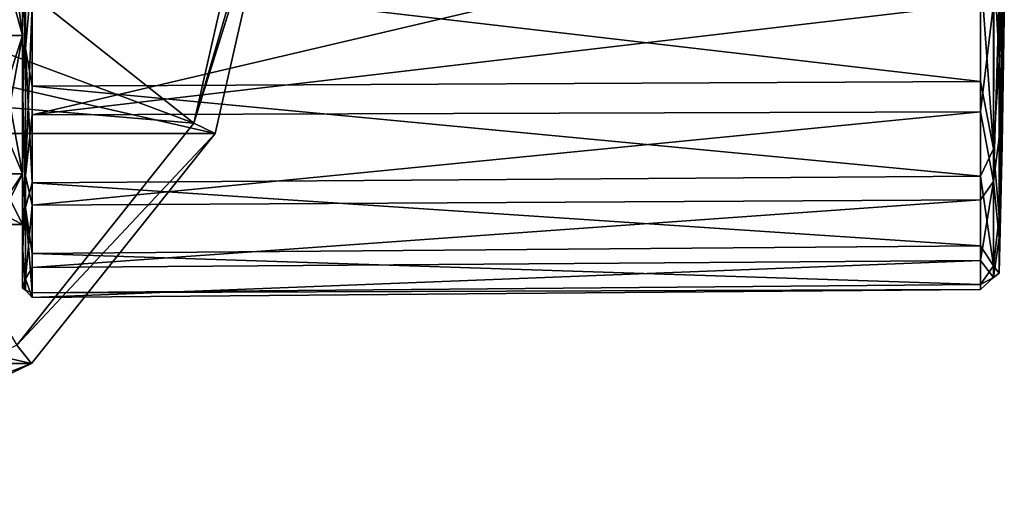
# Model space of a CAD drawing. Units: millimetres. Extents: x -149 to 149, y -34 to 34.
# Drawn here: x 96 to 148, y -34 to -9 of the extents above; entities that cross this region are included whole.
import ezdxf

# ---------------------------------------------------------------- set-up
doc = ezdxf.new("R2010")
doc.units = ezdxf.units.MM
doc.header["$LTSCALE"] = 65.185185
for name, color, linetype in [('138', 7, 'CONTINUOUS'), ('139', 7, 'CONTINUOUS'), ('140', 7, 'CONTINUOUS'), ('141', 7, 'CONTINUOUS'), ('153', 7, 'CONTINUOUS'), ('159', 7, 'CONTINUOUS'), ('332', 7, 'CONTINUOUS'), ('333', 7, 'CONTINUOUS'), ('334', 7, 'CONTINUOUS'), ('335', 7, 'CONTINUOUS'), ('351', 7, 'CONTINUOUS')]:
    doc.layers.add(name, color=color, linetype=linetype)

msp = doc.modelspace()

# ---------------------------------------------------------------- linework, layer by layer
at = {"layer": '138', "linetype": 'Continuous'}
for points in [[(147.04, -6.468, -22.652), (147.04, -12.438, -20.007), (96.854, -6.6, -23.07), (147.04, -6.468, -22.652)], [(96.854, -6.6, -23.07), (147.04, -12.438, -20.007), (96.854, -12.692, -20.364), (96.854, -6.6, -23.07)], [(147.04, -8.313, 22.042), (121.89, -8.325, 22.272), (96.854, -14.209, 19.336), (147.04, -8.313, 22.042)], [(147.04, -14.044, 18.913), (147.04, -8.313, 22.042), (96.854, -14.209, 19.336), (147.04, -14.044, 18.913)], [(121.89, -8.325, 22.272), (96.854, -8.337, 22.501), (96.854, -14.209, 19.336), (121.89, -8.325, 22.272)], [(147.04, -12.438, -20.007), (147.04, -17.452, -15.824), (96.854, -12.692, -20.364), (147.04, -12.438, -20.007)], [(96.854, -12.692, -20.364), (147.04, -17.452, -15.824), (96.854, -17.804, -16.088), (96.854, -12.692, -20.364)], [(147.04, -18.697, 14.331), (147.04, -14.044, 18.913), (96.854, -18.98, 14.681), (147.04, -18.697, 14.331)], [(96.854, -18.98, 14.681), (147.04, -14.044, 18.913), (96.854, -14.209, 19.336), (96.854, -18.98, 14.681)], [(147.04, -17.452, -15.824), (147.04, -21.126, -10.425), (96.854, -17.804, -16.088), (147.04, -17.452, -15.824)], [(96.854, -17.804, -16.088), (147.04, -21.126, -10.425), (96.854, -21.542, -10.57), (96.854, -17.804, -16.088)], [(147.04, -21.913, 8.648), (147.04, -18.697, 14.331), (96.854, -22.285, 8.897), (147.04, -21.913, 8.648)], [(96.854, -22.285, 8.897), (147.04, -18.697, 14.331), (96.854, -18.98, 14.681), (96.854, -22.285, 8.897)], [(147.04, -21.126, -10.425), (147.04, -23.176, -4.225), (96.854, -21.542, -10.57), (147.04, -21.126, -10.425)], [(96.854, -21.542, -10.57), (147.04, -23.176, -4.225), (96.854, -23.619, -4.237), (96.854, -21.542, -10.57)], [(147.04, -23.445, 2.3), (147.04, -21.913, 8.648), (96.854, -23.873, 2.425), (147.04, -23.445, 2.3)], [(96.854, -23.873, 2.425), (147.04, -21.913, 8.648), (96.854, -22.285, 8.897), (96.854, -23.873, 2.425)], [(147.04, -23.176, -4.225), (147.04, -23.445, 2.3), (96.854, -23.619, -4.237), (147.04, -23.176, -4.225)], [(96.854, -23.619, -4.237), (147.04, -23.445, 2.3), (96.854, -23.873, 2.425), (96.854, -23.619, -4.237)]]:
    msp.add_3dface(points, dxfattribs=at)
at = {"layer": '139', "linetype": 'Continuous'}
for points in [[(96.35, -12.428, -19.939), (96.35, 0, -20), (96.35, 6.464, -22.589), (96.35, -12.428, -19.939)], [(96.35, -6.464, -22.589), (96.35, -12.428, -19.939), (96.35, 6.464, -22.589), (96.35, -6.464, -22.589)], [(96.35, 0, 20), (96.35, -10, 17.32), (96.35, -13.914, 18.933), (96.35, 0, 20)], [(96.35, -8.163, 22.032), (96.35, 0, 20), (96.35, -13.914, 18.933), (96.35, -8.163, 22.032)], [(96.35, -10, -17.32), (96.35, 0, -20), (96.35, -12.428, -19.939), (96.35, -10, -17.32)], [(96.35, -10, 17.32), (96.35, -17.321, 10), (96.35, -18.585, 14.375), (96.35, -10, 17.32)], [(96.35, -13.914, 18.933), (96.35, -10, 17.32), (96.35, -18.585, 14.375), (96.35, -13.914, 18.933)], [(96.35, -17.321, -10), (96.35, -10, -17.32), (96.35, -21.093, -10.35), (96.35, -17.321, -10)], [(96.35, -21.093, -10.35), (96.35, -10, -17.32), (96.35, -17.432, -15.753), (96.35, -21.093, -10.35)], [(96.35, -17.432, -15.753), (96.35, -10, -17.32), (96.35, -12.428, -19.939), (96.35, -17.432, -15.753)], [(96.35, -17.321, 10), (96.35, -19.999), (96.35, -21.82, 8.713), (96.35, -17.321, 10)], [(96.35, -18.585, 14.375), (96.35, -17.321, 10), (96.35, -21.82, 8.713), (96.35, -18.585, 14.375)], [(96.35, -19.999), (96.35, -17.321, -10), (96.35, -23.126, -4.149), (96.35, -19.999)], [(96.35, -23.126, -4.149), (96.35, -17.321, -10), (96.35, -21.093, -10.35), (96.35, -23.126, -4.149)], [(96.35, -21.82, 8.713), (96.35, -19.999), (96.35, -23.375, 2.376), (96.35, -21.82, 8.713)], [(96.35, -23.375, 2.376), (96.35, -19.999), (96.35, -23.126, -4.149), (96.35, -23.375, 2.376)]]:
    msp.add_3dface(points, dxfattribs=at)
at = {"layer": '140', "linetype": 'Continuous'}
for points in [[(148.031, -11.318, -19.545), (148.031, 0.005, -22.586), (148.299, -4.4, -7.851), (148.031, -11.318, -19.545)], [(148.299, -6.516, -6.209), (148.031, -11.318, -19.545), (148.299, -4.4, -7.851), (148.299, -6.516, -6.209)], [(148.031, -19.593, -11.236), (148.031, -11.318, -19.545), (148.299, -6.516, -6.209), (148.031, -19.593, -11.236)], [(148.299, -8.072, -3.982), (148.031, -19.593, -11.236), (148.299, -6.516, -6.209), (148.299, -8.072, -3.982)], [(148.299, -9), (148.031, -19.593, -11.236), (148.299, -8.072, -3.982), (148.299, -9)], [(148.194, -15.794), (148.031, -19.593, -11.236), (148.299, -9), (148.194, -15.794)], [(148.031, -22.586), (148.031, -19.593, -11.236), (148.194, -15.794), (148.031, -22.586)]]:
    msp.add_3dface(points, dxfattribs=at)
at = {"layer": '141', "linetype": 'Continuous'}
for points in [[(148.031, -7.97, 21.133), (148.031, -15.393, 16.528), (148.299, -5.29, 7.281), (148.031, -7.97, 21.133)], [(148.299, -5.29, 7.281), (148.031, -15.393, 16.528), (148.299, -7.281, 5.29), (148.299, -5.29, 7.281)], [(148.031, -15.393, 16.528), (148.031, -20.714, 9.004), (148.299, -7.281, 5.29), (148.031, -15.393, 16.528)], [(148.299, -7.281, 5.29), (148.031, -20.714, 9.004), (148.299, -8.56, 2.781), (148.299, -7.281, 5.29)], [(148.031, -22.586), (148.194, -15.794), (148.299, -8.56, 2.781), (148.031, -22.586)], [(148.031, -20.714, 9.004), (148.031, -22.586), (148.299, -8.56, 2.781), (148.031, -20.714, 9.004)], [(148.194, -15.794), (148.299, -9), (148.299, -8.56, 2.781), (148.194, -15.794)]]:
    msp.add_3dface(points, dxfattribs=at)
at = {"layer": '153', "linetype": 'Continuous'}
for points in [[(148.031, 0.005, -22.586), (148.031, -11.318, -19.545), (147.732, -5.821, -22.532), (148.031, 0.005, -22.586)], [(147.04, -6.468, -22.652), (147.732, -5.821, -22.532), (147.732, -16.006, -16.893), (147.04, -6.468, -22.652)], [(147.732, -5.821, -22.532), (148.031, -11.318, -19.545), (147.732, -16.006, -16.893), (147.732, -5.821, -22.532)], [(147.04, -12.438, -20.007), (147.04, -6.468, -22.652), (147.732, -16.006, -16.893), (147.04, -12.438, -20.007)], [(147.04, -8.313, 22.042), (147.04, -14.044, 18.913), (147.743, -8.208, 21.764), (147.04, -8.313, 22.042)], [(147.743, -8.208, 21.764), (147.04, -14.044, 18.913), (147.732, -17.731, 15.073), (147.743, -8.208, 21.764)], [(148.031, -15.393, 16.528), (148.031, -7.97, 21.133), (147.732, -17.731, 15.073), (148.031, -15.393, 16.528)], [(148.031, -7.97, 21.133), (147.743, -8.208, 21.764), (147.732, -17.731, 15.073), (148.031, -7.97, 21.133)], [(148.031, -11.318, -19.545), (148.031, -19.593, -11.236), (147.732, -16.006, -16.893), (148.031, -11.318, -19.545)], [(147.04, -17.452, -15.824), (147.04, -12.438, -20.007), (147.732, -16.006, -16.893), (147.04, -17.452, -15.824)], [(147.04, -14.044, 18.913), (147.04, -18.697, 14.331), (147.732, -17.731, 15.073), (147.04, -14.044, 18.913)], [(148.031, -20.714, 9.004), (148.031, -15.393, 16.528), (147.732, -17.731, 15.073), (148.031, -20.714, 9.004)], [(147.04, -17.452, -15.824), (147.732, -16.006, -16.893), (147.732, -22.186, -7.027), (147.04, -17.452, -15.824)], [(147.732, -16.006, -16.893), (148.031, -19.593, -11.236), (147.732, -22.186, -7.027), (147.732, -16.006, -16.893)], [(147.04, -21.126, -10.425), (147.04, -17.452, -15.824), (147.732, -22.186, -7.027), (147.04, -21.126, -10.425)], [(147.04, -18.697, 14.331), (147.04, -21.913, 8.648), (147.732, -17.731, 15.073), (147.04, -18.697, 14.331)], [(147.04, -21.913, 8.648), (147.732, -22.813, 4.598), (147.732, -17.731, 15.073), (147.04, -21.913, 8.648)], [(147.732, -22.813, 4.598), (148.031, -20.714, 9.004), (147.732, -17.731, 15.073), (147.732, -22.813, 4.598)], [(148.031, -19.593, -11.236), (148.031, -22.586), (147.732, -22.186, -7.027), (148.031, -19.593, -11.236)], [(148.031, -22.586), (148.031, -20.714, 9.004), (147.732, -22.813, 4.598), (148.031, -22.586)], [(147.04, -23.176, -4.225), (147.04, -21.126, -10.425), (147.732, -22.186, -7.027), (147.04, -23.176, -4.225)], [(147.04, -21.913, 8.648), (147.04, -23.445, 2.3), (147.732, -22.813, 4.598), (147.04, -21.913, 8.648)], [(147.04, -23.176, -4.225), (147.732, -22.186, -7.027), (147.732, -22.813, 4.598), (147.04, -23.176, -4.225)], [(147.732, -22.186, -7.027), (148.031, -22.586), (147.732, -22.813, 4.598), (147.732, -22.186, -7.027)], [(147.04, -23.445, 2.3), (147.04, -23.176, -4.225), (147.732, -22.813, 4.598), (147.04, -23.445, 2.3)]]:
    msp.add_3dface(points, dxfattribs=at)
at = {"layer": '159', "linetype": 'Continuous'}
for points in [[(96.35, 0, -23.496), (96.498, 0, -23.851), (96.498, -10.684, -21.324), (96.35, 0, -23.496)], [(96.498, 0, -23.851), (96.854, -6.6, -23.07), (96.498, -10.684, -21.324), (96.498, 0, -23.851)], [(96.35, -6.464, -22.589), (96.35, 0, -23.496), (96.498, -10.684, -21.324), (96.35, -6.464, -22.589)], [(96.35, -12.428, -19.939), (96.35, -6.464, -22.589), (96.498, -10.684, -21.324), (96.35, -12.428, -19.939)], [(96.854, -6.6, -23.07), (96.854, -12.692, -20.364), (96.498, -10.684, -21.324), (96.854, -6.6, -23.07)], [(96.35, -8.163, 22.032), (96.35, -13.914, 18.933), (96.498, -8.287, 22.365), (96.35, -8.163, 22.032)], [(96.35, -13.914, 18.933), (96.498, -17.427, 16.284), (96.498, -8.287, 22.365), (96.35, -13.914, 18.933)], [(96.498, -17.427, 16.284), (96.854, -8.337, 22.501), (96.498, -8.287, 22.365), (96.498, -17.427, 16.284)], [(96.854, -14.209, 19.336), (96.854, -8.337, 22.501), (96.498, -17.427, 16.284), (96.854, -14.209, 19.336)], [(96.35, -12.428, -19.939), (96.498, -10.684, -21.324), (96.498, -19.104, -14.279), (96.35, -12.428, -19.939)], [(96.854, -12.692, -20.364), (96.854, -17.804, -16.088), (96.498, -10.684, -21.324), (96.854, -12.692, -20.364)], [(96.498, -10.684, -21.324), (96.854, -17.804, -16.088), (96.498, -19.104, -14.279), (96.498, -10.684, -21.324)], [(96.35, -17.432, -15.753), (96.35, -12.428, -19.939), (96.498, -19.104, -14.279), (96.35, -17.432, -15.753)], [(96.35, -13.914, 18.933), (96.35, -18.585, 14.375), (96.498, -17.427, 16.284), (96.35, -13.914, 18.933)], [(96.854, -18.98, 14.681), (96.854, -14.209, 19.336), (96.498, -17.427, 16.284), (96.854, -18.98, 14.681)], [(96.35, -18.585, 14.375), (96.35, -21.82, 8.713), (96.498, -17.427, 16.284), (96.35, -18.585, 14.375)], [(96.35, -21.82, 8.713), (96.498, -22.875, 6.753), (96.498, -17.427, 16.284), (96.35, -21.82, 8.713)], [(96.35, -21.093, -10.35), (96.35, -17.432, -15.753), (96.498, -19.104, -14.279), (96.35, -21.093, -10.35)], [(96.498, -22.875, 6.753), (96.854, -18.98, 14.681), (96.498, -17.427, 16.284), (96.498, -22.875, 6.753)], [(96.854, -17.804, -16.088), (96.854, -21.542, -10.57), (96.498, -19.104, -14.279), (96.854, -17.804, -16.088)], [(96.35, -21.093, -10.35), (96.498, -19.104, -14.279), (96.498, -23.476, -4.209), (96.35, -21.093, -10.35)], [(96.854, -22.285, 8.897), (96.854, -18.98, 14.681), (96.498, -22.875, 6.753), (96.854, -22.285, 8.897)], [(96.854, -21.542, -10.57), (96.854, -23.619, -4.237), (96.498, -19.104, -14.279), (96.854, -21.542, -10.57)], [(96.498, -19.104, -14.279), (96.854, -23.619, -4.237), (96.498, -23.476, -4.209), (96.498, -19.104, -14.279)], [(96.35, -23.126, -4.149), (96.35, -21.093, -10.35), (96.498, -23.476, -4.209), (96.35, -23.126, -4.149)], [(96.35, -21.82, 8.713), (96.35, -23.375, 2.376), (96.498, -22.875, 6.753), (96.35, -21.82, 8.713)], [(96.854, -23.873, 2.425), (96.854, -22.285, 8.897), (96.498, -22.875, 6.753), (96.854, -23.873, 2.425)], [(96.35, -23.375, 2.376), (96.498, -23.476, -4.209), (96.498, -22.875, 6.753), (96.35, -23.375, 2.376)], [(96.498, -23.476, -4.209), (96.854, -23.873, 2.425), (96.498, -22.875, 6.753), (96.498, -23.476, -4.209)], [(96.35, -23.375, 2.376), (96.35, -23.126, -4.149), (96.498, -23.476, -4.209), (96.35, -23.375, 2.376)], [(96.854, -23.619, -4.237), (96.854, -23.873, 2.425), (96.498, -23.476, -4.209), (96.854, -23.619, -4.237)]]:
    msp.add_3dface(points, dxfattribs=at)
at = {"layer": '332', "linetype": 'Continuous'}
for points in [[(40, 0, -86.2), (110, 0, -86.2), (106.534, -15.184, -86.2), (40, 0, -86.2)], [(43.466, -15.184, -86.2), (40, 0, -86.2), (106.534, -15.184, -86.2), (43.466, -15.184, -86.2)], [(53.181, -27.366, -86.2), (43.466, -15.184, -86.2), (96.819, -27.366, -86.2), (53.181, -27.366, -86.2)], [(96.819, -27.366, -86.2), (43.466, -15.184, -86.2), (106.534, -15.184, -86.2), (96.819, -27.366, -86.2)], [(82.791, -34.121, -86.2), (53.181, -27.366, -86.2), (96.819, -27.366, -86.2), (82.791, -34.121, -86.2)]]:
    msp.add_3dface(points, dxfattribs=at)
at = {"layer": '333', "linetype": 'Continuous'}
for points in [[(110, 0, -86.2), (110, 0, -70.892), (106.534, -15.186, -70.892), (110, 0, -86.2)], [(106.534, -15.184, -86.2), (110, 0, -86.2), (106.534, -15.186, -70.892), (106.534, -15.184, -86.2)], [(96.819, -27.366, -86.2), (106.534, -15.184, -86.2), (96.822, -27.364, -70.892), (96.819, -27.366, -86.2)], [(96.822, -27.364, -70.892), (106.534, -15.184, -86.2), (106.534, -15.186, -70.892), (96.822, -27.364, -70.892)], [(82.788, -34.122, -70.892), (96.819, -27.366, -86.2), (96.822, -27.364, -70.892), (82.788, -34.122, -70.892)], [(82.791, -34.121, -86.2), (96.819, -27.366, -86.2), (82.788, -34.122, -70.892), (82.791, -34.121, -86.2)]]:
    msp.add_3dface(points, dxfattribs=at)
at = {"layer": '334', "linetype": 'Continuous'}
for points in [[(110, 0, -70.892), (109.672, 0, -69.413), (105.407, -14.643, -68.211), (110, 0, -70.892)], [(106.534, -15.186, -70.892), (110, 0, -70.892), (105.407, -14.643, -68.211), (106.534, -15.186, -70.892)], [(109.672, 0, -69.413), (108.75, 0, -68.211), (105.407, -14.643, -68.211), (109.672, 0, -69.413)], [(96.043, -26.387, -68.211), (106.534, -15.186, -70.892), (105.407, -14.643, -68.211), (96.043, -26.387, -68.211)], [(96.822, -27.364, -70.892), (106.534, -15.186, -70.892), (96.043, -26.387, -68.211), (96.822, -27.364, -70.892)], [(82.51, -32.904, -68.211), (96.822, -27.364, -70.892), (96.043, -26.387, -68.211), (82.51, -32.904, -68.211)], [(82.788, -34.122, -70.892), (96.822, -27.364, -70.892), (82.51, -32.904, -68.211), (82.788, -34.122, -70.892)]]:
    msp.add_3dface(points, dxfattribs=at)
at = {"layer": '335', "linetype": 'Continuous'}
for points in [[(108.75, 0, -68.211), (93.029, -4.831, -55.553), (105.407, -14.643, -68.211), (108.75, 0, -68.211)], [(93.029, -4.831, -55.553), (91.164, -9.332, -55.553), (105.407, -14.643, -68.211), (93.029, -4.831, -55.553)], [(91.164, -9.332, -55.553), (88.198, -13.198, -55.553), (105.407, -14.643, -68.211), (91.164, -9.332, -55.553)], [(88.198, -13.198, -55.553), (96.043, -26.387, -68.211), (105.407, -14.643, -68.211), (88.198, -13.198, -55.553)]]:
    msp.add_3dface(points, dxfattribs=at)
at = {"layer": '351', "linetype": 'Continuous'}
for points in [[(95, -5.176, 19.319), (95, -10, 17.321), (96.35, 0, 20), (95, -5.176, 19.319)], [(96.35, 0, 20), (95, -10, 17.321), (96.35, -10, 17.32), (96.35, 0, 20)], [(95, -5.176, -19.319), (95, 0, -20), (96.35, -10, -17.32), (95, -5.176, -19.319)], [(96.35, -10, -17.32), (95, 0, -20), (96.35, 0, -20), (96.35, -10, -17.32)], [(95, -10, -17.321), (95, -5.176, -19.319), (96.35, -10, -17.32), (95, -10, -17.321)], [(95, -10, 17.321), (95, -14.142, 14.142), (96.35, -10, 17.32), (95, -10, 17.321)], [(95, -14.142, 14.142), (95, -17.321, 10), (96.35, -10, 17.32), (95, -14.142, 14.142)], [(96.35, -10, 17.32), (95, -17.321, 10), (96.35, -17.321, 10), (96.35, -10, 17.32)], [(95, -14.142, -14.142), (95, -10, -17.321), (96.35, -17.321, -10), (95, -14.142, -14.142)], [(96.35, -17.321, -10), (95, -10, -17.321), (96.35, -10, -17.32), (96.35, -17.321, -10)], [(95, -17.321, -10), (95, -14.142, -14.142), (96.35, -17.321, -10), (95, -17.321, -10)], [(95, -17.321, 10), (95, -19.319, 5.176), (96.35, -17.321, 10), (95, -17.321, 10)], [(95, -19.319, 5.176), (95, -20), (96.35, -17.321, 10), (95, -19.319, 5.176)], [(96.35, -17.321, 10), (95, -20), (96.35, -19.999), (96.35, -17.321, 10)], [(95, -19.319, -5.176), (95, -17.321, -10), (96.35, -19.999), (95, -19.319, -5.176)], [(96.35, -19.999), (95, -17.321, -10), (96.35, -17.321, -10), (96.35, -19.999)], [(95, -20), (95, -19.319, -5.176), (96.35, -19.999), (95, -20)]]:
    msp.add_3dface(points, dxfattribs=at)

doc.saveas('drawing.dxf')
